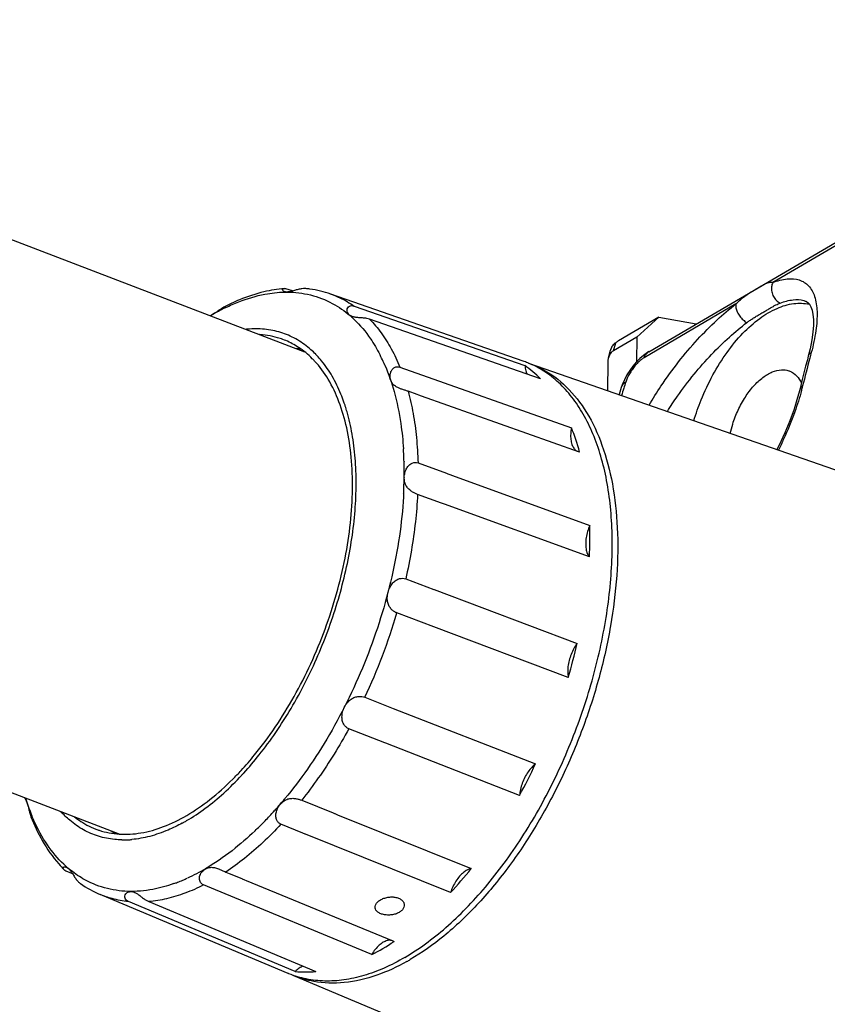
# Model space of a CAD drawing. Units: inches. Extents: x 714 to 4081, y 276 to 4950.
# Drawn here: x 3722 to 3779, y 2043 to 2114 of the extents above; entities that cross this region are included whole.
import ezdxf

# ---------------------------------------------------------------- set-up
doc = ezdxf.new("R2010")
doc.units = ezdxf.units.IN
doc.header["$MEASUREMENT"] = 0

msp = doc.modelspace()

# ---------------------------------------------------------------- linework, layer by layer
at = {"color": 7, "linetype": 'Continuous'}
for p, q in [((3766.591, 2089.815), (3807.247, 2113.603)), ((3797.674, 2107.77), (3775.468, 2094.777)), ((3708.194, 2102.74), (3741.929, 2089.797)), ((3740.724, 2094.301), (3741.105, 2094.167)), ((3757.581, 2089.144), (3743.802, 2093.942)), ((3777.882, 2093.403), (3777.9, 2093.393)), ((3745.482, 2093.083), (3757.715, 2088.814)), ((3772.828, 2093.232), (3766.244, 2089.38)), ((3758.821, 2087.874), (3746.588, 2092.144)), ((3767.309, 2092.278), (3764.426, 2090.591)), ((3765.732, 2090.863), (3767.309, 2092.278)), ((3767.309, 2092.278), (3769.986, 2091.802)), ((3765.732, 2090.863), (3764.062, 2089.886)), ((3765.732, 2090.863), (3765.71, 2089.083)), ((3763.688, 2089.368), (3763.84, 2089.924)), ((3764.062, 2089.886), (3764.219, 2090.459)), ((3766.595, 2089.818), (3766.497, 2089.758)), ((3778.143, 2090.018), (3778.011, 2089.487)), ((3747.318, 2089.615), (3747.327, 2089.597)), ((3748.759, 2088.71), (3761.045, 2084.357)), ((3757.973, 2088.994), (3783.476, 2080.112)), ((3763.647, 2089.069), (3763.621, 2087.027)), ((3764.838, 2087.806), (3764.68, 2087.439)), ((3749.993, 2086.748), (3749.341, 2086.978)), ((3764.612, 2087.246), (3764.461, 2086.735)), ((3764.68, 2087.439), (3764.611, 2087.243)), ((3764.612, 2087.246), (3764.611, 2087.243)), ((3777.469, 2087.391), (3777.393, 2087.087)), ((3750.112, 2086.705), (3749.993, 2086.748)), ((3750.123, 2086.701), (3750.112, 2086.705)), ((3750.306, 2086.637), (3750.123, 2086.701)), ((3761.628, 2082.625), (3750.306, 2086.637)), ((3749.052, 2081.951), (3749.052, 2081.933)), ((3750.054, 2081.846), (3752.1, 2081.102)), ((3749.062, 2080.828), (3749.061, 2080.794)), ((3752.1, 2081.102), (3752.19, 2081.069)), ((3752.19, 2081.069), (3752.328, 2081.019)), ((3752.328, 2081.019), (3752.514, 2080.951)), ((3752.514, 2080.951), (3762.358, 2077.369)), ((3751.741, 2078.962), (3750.026, 2079.586)), ((3751.941, 2078.889), (3751.741, 2078.962)), ((3762.329, 2075.108), (3751.941, 2078.889)), ((3749.172, 2073.538), (3751.184, 2072.78)), ((3751.184, 2072.78), (3751.214, 2072.768)), ((3751.214, 2072.768), (3761.455, 2068.913)), ((3751.183, 2070.097), (3748.536, 2071.093)), ((3760.819, 2066.468), (3751.183, 2070.097)), ((3746.245, 2065.049), (3748.279, 2064.255)), ((3748.279, 2064.255), (3758.473, 2060.277)), ((3747.689, 2061.781), (3745.1, 2062.792)), ((3747.739, 2061.762), (3747.689, 2061.781)), ((3757.326, 2058.02), (3747.739, 2061.762)), ((3712.702, 2061.38), (3728.697, 2055.244)), ((3721.941, 2057.82), (3721.938, 2057.831)), ((3740.438, 2057.686), (3740.418, 2057.662)), ((3741.721, 2057.672), (3743.973, 2056.764)), ((3743.973, 2056.764), (3744.08, 2056.721)), ((3744.08, 2056.721), (3744.088, 2056.718)), ((3744.088, 2056.718), (3744.293, 2056.635)), ((3733.481, 2056.211), (3733.463, 2056.2)), ((3739.023, 2056.118), (3739.011, 2056.106)), ((3741.802, 2055.317), (3740.239, 2055.947)), ((3744.293, 2056.635), (3753.866, 2052.776)), ((3741.978, 2055.246), (3741.802, 2055.317)), ((3741.986, 2055.242), (3741.978, 2055.246)), ((3752.384, 2051.05), (3741.986, 2055.242)), ((3725.319, 2052.391), (3724.907, 2052.564)), ((3736.287, 2052.53), (3736.531, 2052.429)), ((3736.531, 2052.429), (3737.438, 2052.055)), ((3733.384, 2052.02), (3733.377, 2052.017)), ((3737.438, 2052.055), (3737.45, 2052.05)), ((3737.45, 2052.05), (3737.63, 2051.975)), ((3737.63, 2051.975), (3737.756, 2051.923)), ((3737.756, 2051.923), (3748.252, 2047.586)), ((3735.549, 2051.246), (3734.695, 2051.599)), ((3746.744, 2046.619), (3735.549, 2051.246)), ((3740.748, 2045.269), (3727.296, 2050.917)), ((3741.264, 2045.402), (3729.311, 2050.411)), ((3730.771, 2050.407), (3742.725, 2045.398)), ((3748.252, 2047.586), (3748.336, 2047.551)), ((3741.14, 2045.117), (3765.971, 2034.691))]:
    msp.add_line(p, q, dxfattribs=at)
for points in [[(3777.881, 2093.403), (3778.001, 2093.326), (3778.106, 2093.209), (3778.201, 2093.038), (3778.285, 2092.795), (3778.347, 2092.489), (3778.381, 2092.126), (3778.382, 2091.703), (3778.347, 2091.218), (3778.271, 2090.663), (3778.143, 2090.018)], [(3765.936, 2089.314), (3765.683, 2089.056), (3765.446, 2088.775), (3765.225, 2088.472), (3765.021, 2088.149), (3764.838, 2087.806)], [(3766.497, 2089.758), (3766.205, 2089.549), (3765.936, 2089.314)], [(3778.011, 2089.486), (3777.944, 2089.235), (3777.821, 2088.768), (3777.699, 2088.299), (3777.579, 2087.83), (3777.469, 2087.391)], [(3777.393, 2087.086), (3777.242, 2086.522), (3776.987, 2085.706), (3776.681, 2084.86), (3776.327, 2083.992), (3775.926, 2083.111), (3775.768, 2082.797)]]:
    msp.add_lwpolyline(points, dxfattribs=at)
for centre, radius, start, end in [((3742.686, 2079.907), 14.554, 116.49958, 120.3729), ((3742.245, 2080.77), 13.586, 116.04133, 116.45854), ((3777.452, 2090.528), 2.755, 76.16729, 76.58852), ((3743.23, 2078.958), 15.648, 120.33309, 120.90535), ((3740.128, 2086.538), 7.741, 46.384, 47.82012), ((3740.691, 2084.196), 5.877, 80.29261, 83.7721), ((3738.121, 2085.152), 6.422, 48.4235, 49.64927), ((3737.937, 2084.949), 6.697, 44.29756, 48.40277), ((3737.762, 2084.774), 6.944, 43.93634, 44.31968), ((3737.725, 2084.738), 6.996, 43.42272, 43.93617), ((3736.884, 2084.232), 11.741, 26.84388, 27.18711), ((3736.805, 2084.192), 11.829, 26.66123, 26.84408), ((3736.739, 2084.159), 11.903, 26.40968, 26.66116), ((3736.619, 2084.1), 12.037, 25.89137, 26.40918), ((3736.048, 2083.828), 12.669, 23.31167, 25.86945), ((3902.452, 2056.461), 128.611, 165.18149, 166.10051), ((3900.813, 2056.89), 126.916, 164.99406, 165.17954), ((3735.67, 2083.663), 13.082, 23.17228, 23.32127), ((3879.336, 2051.184), 120.071, 162.54861, 162.80741), ((3878.667, 2051.394), 119.37, 162.32411, 162.54857), ((3761.122, 2091.438), 16.983, 345.02294, 346.09174), ((3732.823, 2082.037), 12.632, 18.60338, 19.25427), ((3732.62, 2081.969), 12.847, 18.16811, 18.60396), ((3732.424, 2081.904), 13.053, 17.60867, 18.16776), ((3732.218, 2081.839), 13.269, 17.16402, 17.60896), ((3732.06, 2081.79), 13.434, 16.87304, 17.16433), ((3723.77, 2081.209), 25.292, 2.08631, 3.70372), ((3722.83, 2081.171), 26.233, 1.70291, 2.09426), ((3721.764, 2081.146), 27.3, 359.33155, 1.65192), ((3719.676, 2081.174), 29.387, 357.25389, 359.00663), ((3720.629, 2081.153), 28.434, 359.01498, 359.27643), ((3718.676, 2081.217), 30.389, 357.02885, 357.26222), ((3708.016, 2082.993), 42.231, 334.85606, 343.63469), ((3720.432, 2075.278), 23.217, 317.07323, 317.59981), ((3736.799, 2062.408), 15.55, 197.16208, 197.71674), ((3735.587, 2062.005), 14.273, 197.65711, 202.58976), ((3718.325, 2076.184), 28.829, 318.35938, 320.02429), ((3717.55, 2076.839), 29.845, 320.07737, 320.33683), ((3720.018, 2074.661), 26.552, 315.70542, 317.72136), ((3719.29, 2075.329), 27.54, 317.71112, 318.00777), ((3719.07, 2075.526), 27.836, 318.00786, 318.35148), ((3727.092, 2067.119), 12.641, 298.74142, 299.31524), ((3726.973, 2067.331), 12.885, 299.31526, 299.886), ((3726.871, 2067.508), 13.089, 299.88544, 300.23946), ((3721.2, 2073.505), 24.899, 313.6458, 315.67141), ((3731.435, 2060.144), 5.757, 234.1918, 237.69962), ((3728.952, 2061.338), 6.509, 269.04061, 269.83643), ((3728.95, 2061.572), 6.743, 269.85648, 274.03269), ((3728.935, 2061.822), 6.993, 274.01387, 275.07923), ((3729.912, 2058.559), 7.573, 228.38292, 230.16531), ((3730.288, 2058.016), 7.703, 235.059, 247.14348), ((3728.766, 2062.444), 11.4, 289.44768, 290.16194), ((3728.71, 2062.598), 11.563, 290.16098, 290.46266), ((3728.64, 2062.784), 11.763, 290.46436, 291.3547), ((3728.483, 2063.184), 12.192, 291.35999, 293.21986), ((3728.342, 2063.516), 12.553, 293.21309, 293.64823), ((3728.258, 2063.706), 12.76, 293.68416, 294.40532), ((3741.435, 2060.032), 15.962, 299.34404, 300.33525)]:
    msp.add_arc(centre, radius, start, end, dxfattribs=at)
for centre, major_axis, ratio, start_param, end_param in [((3763.73, 2089.923), (0.936, 0.756), 0.113766, 0.644703, 0.931917), ((3764.585, 2088.857), (-0.429, 1.075), 0.775788, 0.116218, 1.080418), ((3748.274, 2067.531), (7.737, 22.16), 0.539194, -0.259887, -0.150555), ((3748.272, 2067.534), (7.843, 22.12), 0.531352, -0.649771, -0.540439), ((3748.271, 2067.539), (8.031, 22.049), 0.525382, -1.037832, -0.9285), ((3748.272, 2067.545), (8.271, 21.958), 0.522137, -1.424765, -1.315433), ((3748.274, 2067.551), (8.529, 21.859), 0.522074, -1.811309, -1.701977), ((3748.278, 2067.556), (8.769, 21.766), 0.525202, -2.198213, -2.088881), ((3748.282, 2067.559), (8.959, 21.692), 0.531081, 3.696968, 3.8063), ((3748.285, 2067.56), (9.068, 21.649), 0.538871, -2.97602, -2.866688)]:
    msp.add_ellipse(centre, major_axis=major_axis, ratio=ratio, start_param=start_param, end_param=end_param, dxfattribs=at)
for points, start_tangent, end_tangent in [([(3772.828, 2093.232), (3773.079, 2093.475), (3773.379, 2093.722), (3773.711, 2093.959), (3774.05, 2094.175), (3774.366, 2094.364), (3774.639, 2094.523), (3774.863, 2094.648), (3775.048, 2094.735), (3775.205, 2094.782), (3775.344, 2094.793), (3775.468, 2094.777)], (1.379815, 1.447795), (1.95031, -0.443048)), ([(3775.468, 2094.777), (3775.378, 2094.459), (3775.395, 2094.108), (3775.517, 2093.769), (3775.728, 2093.486), (3776.001, 2093.297)], (-0.881488, -1.795266), (1.820056, -0.829093)), ([(3775.468, 2094.777), (3776.504, 2095.027), (3777.367, 2094.951), (3778.027, 2094.534), (3778.456, 2093.776), (3778.634, 2092.692), (3778.552, 2091.325), (3778.225, 2089.751)], (1.877499, 0.6892), (-0.517744, -1.931823)), ([(3740.482, 2094.34), (3739.019, 2094.102), (3737.275, 2093.531), (3736.153, 2093.005)], (-1.993049, -0.166597), (-1.772269, -0.926856)), ([(3736.281, 2092.976), (3737.229, 2093.393), (3739.091, 2093.936), (3740.479, 2094.083)], (1.796962, 0.878025), (1.999577, 0.041139)), ([(3740.478, 2094.119), (3740.466, 2094.123), (3740.363, 2094.197), (3740.353, 2094.276), (3740.424, 2094.329), (3740.482, 2094.341)], (-1.899666, 0.625515), (1.992711, 0.170596)), ([(3742.01, 2094.333), (3741.979, 2094.336), (3741.741, 2094.326), (3741.477, 2094.273), (3741.2, 2094.194), (3740.926, 2094.122), (3740.665, 2094.09), (3740.478, 2094.119)], (-1.990611, 0.19357), (-1.899666, 0.625515)), ([(3740.479, 2094.083), (3740.878, 2094.081), (3742.557, 2093.826), (3744.096, 2093.175), (3745.326, 2092.274)], (1.999577, 0.041139), (1.48212, -1.342877)), ([(3740.482, 2094.341), (3740.554, 2094.34), (3740.724, 2094.301)], (1.992711, 0.170596), (1.888392, -0.658768)), ([(3743.802, 2093.942), (3742.305, 2094.299), (3742.01, 2094.333)], (-1.888728, 0.657804), (-1.990681, 0.192843)), ([(3743.802, 2093.942), (3744.456, 2093.676), (3745.482, 2093.083)], (1.888696, -0.657895), (1.641656, -1.142351)), ([(3776.001, 2093.297), (3776.925, 2093.533), (3777.685, 2093.48), (3777.881, 2093.401)], (1.871334, 0.705768), (1.790746, -0.890635)), ([(3736.153, 2093.005), (3736.004, 2092.919), (3735.836, 2092.809), (3735.659, 2092.685), (3735.485, 2092.566), (3735.33, 2092.47)], (-1.772235, -0.926921), (-1.726221, -1.01003)), ([(3745.365, 2092.321), (3745.363, 2092.322), (3745.149, 2092.441), (3745.014, 2092.618), (3744.977, 2092.805), (3745.027, 2092.967), (3745.144, 2093.074), (3745.303, 2093.113), (3745.482, 2093.083)], (-1.887252, 0.662026), (1.888333, -0.658938)), ([(3766.613, 2085.987), (3767.455, 2087.339), (3768.724, 2089.09), (3770.081, 2090.688), (3771.467, 2092.08), (3772.828, 2093.232)], (1.002889, 1.73038), (1.587248, 1.216818)), ([(3769.812, 2084.871), (3770.335, 2086.356), (3771.179, 2088.145), (3772.187, 2089.753), (3773.326, 2091.129), (3774.534, 2092.196), (3775.771, 2092.92), (3776.969, 2093.261), (3778.091, 2093.208)], (0.577294, 1.914871), (1.94546, -0.463882)), ([(3772.828, 2093.232), (3772.829, 2092.967), (3772.925, 2092.662), (3773.104, 2092.357), (3773.343, 2092.091), (3773.61, 2091.898)], (-0.404321, -1.958705), (1.759502, -0.950869)), ([(3773.61, 2091.898), (3773.804, 2092.039), (3774.033, 2092.192), (3774.288, 2092.351), (3774.555, 2092.51), (3774.82, 2092.665), (3775.07, 2092.812), (3775.299, 2092.946), (3775.507, 2093.063), (3775.694, 2093.161), (3775.859, 2093.239), (3776.001, 2093.297)], (1.595974, 1.205349), (1.871328, 0.705783)), ([(3735.33, 2092.47), (3735.207, 2092.402), (3735.177, 2092.387)], (-1.726221, -1.01003), (-1.791992, -0.888124)), ([(3746.588, 2092.144), (3746.382, 2092.196), (3746.141, 2092.227), (3745.879, 2092.243), (3745.611, 2092.266), (3745.365, 2092.321)], (-1.888318, 0.658979), (-1.887252, 0.662026)), ([(3745.468, 2092.142), (3746.646, 2090.745), (3747.318, 2089.615)], (1.447998, -1.379602), (0.916899, -1.777441)), ([(3746.588, 2092.144), (3747.416, 2091.161), (3748.142, 2090.013), (3748.759, 2088.71)], (1.398478, -1.429776), (0.753732, -1.852536)), ([(3742.279, 2090.047), (3741.298, 2090.728), (3740.221, 2091.189), (3739.062, 2091.422), (3737.836, 2091.426), (3737.722, 2091.415)], (-1.524233, 1.294879), (-1.989044, -0.209059)), ([(3767.917, 2085.532), (3768.64, 2086.626), (3769.827, 2088.191), (3771.087, 2089.618), (3772.364, 2090.865), (3773.61, 2091.898)], (1.056384, 1.69825), (1.59597, 1.205354)), ([(3740.582, 2090.609), (3740.177, 2090.761), (3738.731, 2091.038), (3738.693, 2091.041)], (-1.843718, 0.775051), (-1.996684, 0.115119)), ([(3742.483, 2089.313), (3741.492, 2090.125), (3740.582, 2090.609)], (-1.412551, 1.415875), (-1.843718, 0.775051)), ([(3764.219, 2090.459), (3763.994, 2090.243), (3763.852, 2089.963), (3763.841, 2089.924)], (-1.656002, -1.121454), (-0.527647, -1.929142)), ([(3766.244, 2089.38), (3766.457, 2089.714), (3766.592, 2089.815)], (0.683407, 1.879616), (1.727486, 1.007864)), ([(3737.387, 2059.806), (3738.35, 2060.914), (3739.825, 2062.901), (3741.176, 2065.096), (3742.373, 2067.456), (3743.395, 2069.93), (3744.218, 2072.471), (3744.828, 2075.025), (3745.211, 2077.54), (3745.359, 2079.966), (3745.27, 2082.253), (3744.946, 2084.355), (3744.392, 2086.228), (3743.621, 2087.835), (3742.647, 2089.143), (3742.483, 2089.313)], (1.358672, 1.467655), (-1.412551, 1.415875)), ([(3744.749, 2086.203), (3744.533, 2086.774), (3743.907, 2088.057), (3743.153, 2089.153), (3742.806, 2089.547)], (-0.659558, 1.888116), (-1.37476, 1.452596)), ([(3749.105, 2046.407), (3750.584, 2047.377), (3752.049, 2048.55), (3753.487, 2049.914), (3754.883, 2051.454), (3756.222, 2053.155), (3757.491, 2055), (3758.677, 2056.969), (3759.767, 2059.042), (3760.75, 2061.199), (3761.617, 2063.416), (3762.357, 2065.671), (3762.965, 2067.941), (3763.433, 2070.203), (3763.756, 2072.433), (3763.932, 2074.609), (3763.959, 2076.708), (3763.836, 2078.709), (3763.564, 2080.591), (3763.147, 2082.335), (3762.588, 2083.922), (3761.893, 2085.338), (3761.07, 2086.566), (3760.127, 2087.595), (3759.074, 2088.415), (3757.921, 2089.015), (3757.581, 2089.144)], (1.726221, 1.01003), (-1.888818, 0.657547)), ([(3766.244, 2089.38), (3766.032, 2089.232), (3765.81, 2089.034), (3765.591, 2088.793), (3765.383, 2088.519), (3765.197, 2088.226), (3765.044, 2087.927), (3764.933, 2087.639)], (-1.726023, -1.010369), (-0.607331, -1.905558)), ([(3778.225, 2089.751), (3778.049, 2089.577), (3778.012, 2089.486)], (-1.708225, -1.040176), (-0.511031, -1.93361)), ([(3747.696, 2088.81), (3748.338, 2086.97), (3748.82, 2084.662), (3749.01, 2082.843)], (0.786996, -1.838651), (0.129485, -1.995804)), ([(3748.856, 2087.14), (3748.663, 2087.215), (3748.431, 2087.341), (3748.237, 2087.52), (3748.1, 2087.772), (3748.053, 2088.066), (3748.097, 2088.334), (3748.214, 2088.548), (3748.381, 2088.684), (3748.569, 2088.737), (3748.759, 2088.71)], (-1.886928, 0.662949), (1.885214, -0.667808)), ([(3757.973, 2088.994), (3758.932, 2088.578), (3760.676, 2087.297), (3762.123, 2085.463), (3763.232, 2083.124), (3763.974, 2080.345), (3764.329, 2077.202), (3764.285, 2073.779), (3763.846, 2070.171), (3763.022, 2066.476), (3761.837, 2062.794), (3760.322, 2059.227), (3758.519, 2055.871), (3756.477, 2052.818), (3754.251, 2050.152), (3751.904, 2047.944), (3749.497, 2046.255)], (1.888763, -0.657703), (-1.726221, -1.01003)), ([(3757.715, 2088.814), (3757.774, 2088.447), (3757.863, 2088.207)], (0.135419, -1.99541), (0.884109, -1.793976)), ([(3772.418, 2083.963), (3772.595, 2084.623), (3772.988, 2085.634), (3773.501, 2086.564), (3774.103, 2087.357), (3774.76, 2087.969), (3775.434, 2088.363), (3776.085, 2088.517), (3776.607, 2088.447)], (0.433442, 1.952467), (1.896772, -0.634235)), ([(3776.607, 2088.447), (3776.676, 2088.422), (3777.173, 2088.083), (3777.519, 2087.576)], (1.896772, -0.634235), (0.874574, -1.798644)), ([(3749.341, 2086.978), (3749.137, 2087.047), (3748.906, 2087.122), (3748.856, 2087.14)], (-1.885174, 0.667921), (-1.886928, 0.662949)), ([(3749.341, 2086.978), (3749.702, 2085.377), (3749.941, 2083.661), (3750.054, 2081.846)], (0.528125, -1.929011), (0.054426, -1.999259)), ([(3764.933, 2087.639), (3764.671, 2087.376), (3764.613, 2087.246)], (-1.692754, -1.065168), (-0.600808, -1.907624)), ([(3777.528, 2087.049), (3777.042, 2085.5), (3776.242, 2083.544), (3775.868, 2082.761)], (-0.516728, -1.932095), (-0.890848, -1.79064)), ([(3777.607, 2087.356), (3777.432, 2087.183), (3777.394, 2087.086)], (-1.709, -1.038903), (-0.475661, -1.942613)), ([(3737.577, 2059.623), (3738.677, 2060.915), (3739.859, 2062.519), (3740.964, 2064.255), (3741.977, 2066.104), (3742.886, 2068.041), (3743.679, 2070.042), (3744.347, 2072.083), (3744.881, 2074.136), (3745.275, 2076.177), (3745.522, 2078.18), (3745.621, 2080.119), (3745.57, 2081.971), (3745.37, 2083.712), (3745.023, 2085.319), (3744.916, 2085.689)], (1.348626, 1.476891), (-0.580512, 1.913898)), ([(3761.045, 2084.357), (3760.991, 2083.923), (3761.002, 2083.522), (3761.077, 2083.175), (3761.212, 2082.901), (3761.398, 2082.714), (3761.444, 2082.687)], (-0.375951, -1.964347), (1.76295, -0.944462)), ([(3750.026, 2079.586), (3749.827, 2079.671), (3749.616, 2079.79), (3749.408, 2079.952), (3749.231, 2080.169), (3749.111, 2080.447), (3749.069, 2080.795), (3749.12, 2081.159), (3749.247, 2081.464), (3749.43, 2081.692), (3749.641, 2081.828), (3749.855, 2081.877), (3750.054, 2081.846)], (-1.879382, 0.684048), (1.879443, -0.68388)), ([(3775.374, 2035.561), (3776.805, 2036.517), (3778.115, 2037.614), (3779.321, 2038.835), (3780.44, 2040.171), (3781.484, 2041.621), (3782.464, 2043.19), (3783.376, 2044.866), (3784.215, 2046.632), (3784.983, 2048.48), (3785.68, 2050.401), (3786.294, 2052.349), (3786.82, 2054.281), (3787.267, 2056.196), (3787.643, 2058.099), (3787.955, 2060.021), (3788.205, 2061.996), (3788.381, 2063.949), (3788.479, 2065.831), (3788.501, 2067.638), (3788.448, 2069.371), (3788.317, 2071.024), (3788.11, 2072.552), (3787.84, 2073.91), (3787.505, 2075.136), (3787.097, 2076.256), (3786.609, 2077.269), (3786.031, 2078.169), (3785.368, 2078.929), (3784.631, 2079.532), (3783.82, 2079.978), (3783.482, 2080.11)], (1.726203, 1.01006), (-1.888257, 0.659156)), ([(3749.024, 2079.642), (3749.012, 2079.42), (3748.718, 2076.584), (3748.17, 2073.673), (3747.378, 2070.743), (3746.357, 2067.848), (3745.126, 2065.041), (3743.707, 2062.375), (3742.128, 2059.9), (3740.525, 2057.79)], (-0.103661, -1.997312), (-1.27655, -1.539617)), ([(3750.026, 2079.586), (3749.864, 2077.61), (3749.579, 2075.588), (3749.172, 2073.538)], (-0.101262, -1.997435), (-0.442262, -1.950488)), ([(3762.358, 2077.369), (3762.201, 2076.934), (3762.102, 2076.491), (3762.064, 2076.066), (3762.091, 2075.681), (3762.181, 2075.355), (3762.329, 2075.108)], (-0.790224, -1.837266), (1.301935, -1.518211)), ([(3748.536, 2071.093), (3748.347, 2071.191), (3748.161, 2071.345), (3748, 2071.56), (3747.889, 2071.84), (3747.853, 2072.179), (3747.908, 2072.572), (3748.053, 2072.95), (3748.253, 2073.242), (3748.489, 2073.443), (3748.735, 2073.55), (3748.967, 2073.577), (3749.172, 2073.538)], (-1.871678, 0.704856), (1.871752, -0.70466)), ([(3761.455, 2068.913), (3761.219, 2068.542), (3761.025, 2068.126), (3760.882, 2067.688), (3760.797, 2067.25), (3760.776, 2066.836), (3760.819, 2066.468)], (-1.186229, -1.610237), (0.433151, -1.952532)), ([(3745.1, 2062.792), (3744.921, 2062.899), (3744.765, 2063.074), (3744.652, 2063.317), (3744.609, 2063.624), (3744.652, 2063.976), (3744.794, 2064.355), (3745.014, 2064.688), (3745.266, 2064.919), (3745.535, 2065.056), (3745.799, 2065.11), (3746.039, 2065.102), (3746.245, 2065.049)], (-1.863092, 0.727248), (1.863168, -0.727052)), ([(3745.1, 2062.792), (3744.043, 2060.98), (3742.913, 2059.269), (3741.721, 2057.672)], (-0.960813, -1.754092), (-1.245088, -1.56517)), ([(3758.473, 2060.277), (3758.196, 2060.027), (3757.936, 2059.701), (3757.709, 2059.315), (3757.525, 2058.891), (3757.395, 2058.451), (3757.326, 2058.02)], (-1.611172, -1.184957), (-0.175784, -1.99226)), ([(3733.481, 2056.211), (3734.818, 2057.099), (3736.14, 2058.188), (3737.432, 2059.466)], (1.726221, 1.01003), (1.362143, 1.464434)), ([(3733.486, 2056.583), (3735.148, 2057.722), (3736.781, 2059.176), (3737.387, 2059.806)], (1.726221, 1.01003), (1.358672, 1.467655)), ([(3721.863, 2057.861), (3721.89, 2057.817), (3721.963, 2057.684), (3722.058, 2057.448), (3722.147, 2057.139), (3722.224, 2056.823), (3722.313, 2056.53), (3722.328, 2056.49)], (0.265175, -1.982343), (0.729646, -1.862154)), ([(3740.239, 2055.947), (3740.071, 2056.057), (3739.943, 2056.236), (3739.876, 2056.479), (3739.89, 2056.772), (3739.998, 2057.086), (3740.201, 2057.394), (3740.465, 2057.63), (3740.74, 2057.762), (3741.017, 2057.808), (3741.28, 2057.793), (3741.517, 2057.741), (3741.721, 2057.672)], (-1.854871, 0.747967), (1.854938, -0.7478)), ([(3728.843, 2054.83), (3728.328, 2054.86), (3727.169, 2055.093), (3726.092, 2055.554), (3725.111, 2056.235), (3724.47, 2056.859)], (-1.999719, 0.033513), (-1.339958, 1.48476)), ([(3722.328, 2056.49), (3723.144, 2054.777), (3724.324, 2053.104), (3724.709, 2052.689)], (0.730186, -1.861942), (1.404481, -1.42388)), ([(3724.882, 2052.898), (3724.684, 2053.08), (3723.506, 2054.477), (3722.543, 2056.212), (3722.409, 2056.523)], (-1.495264, 1.328227), (-0.770228, 1.845738)), ([(3725.456, 2056.478), (3725.898, 2056.158), (3727.131, 2055.549)], (1.565293, -1.244933), (1.888553, -0.658307)), ([(3727.131, 2055.549), (3727.213, 2055.521), (3728.659, 2055.244), (3730.208, 2055.331), (3731.828, 2055.78), (3733.486, 2056.583)], (1.888553, -0.658307), (1.726221, 1.01003)), ([(3733.17, 2056.035), (3732.147, 2055.536), (3730.833, 2055.083), (3729.554, 2054.856)], (-1.753613, -0.961687), (-1.99215, -0.177021)), ([(3740.239, 2055.947), (3738.946, 2054.649), (3737.625, 2053.507), (3736.287, 2052.53)], (-1.361647, -1.464895), (-1.666532, -1.105745)), ([(3738.385, 2055.487), (3736.732, 2054.058), (3734.825, 2052.758)], (-1.447448, -1.380179), (-1.726221, -1.01003)), ([(3724.709, 2052.688), (3724.666, 2052.745), (3724.649, 2052.835), (3724.71, 2052.892), (3724.837, 2052.882), (3724.861, 2052.873)], (-1.410137, 1.418279), (1.839843, -0.784204)), ([(3724.907, 2052.564), (3724.755, 2052.648), (3724.709, 2052.688)], (-1.84437, 0.773498), (-1.410137, 1.418279)), ([(3724.861, 2052.873), (3725.009, 2052.779), (3725.186, 2052.586), (3725.344, 2052.353), (3725.5, 2052.111), (3725.663, 2051.897), (3725.834, 2051.731), (3725.876, 2051.701)], (1.839843, -0.784204), (1.639825, -1.144978)), ([(3732.562, 2051.695), (3731.061, 2051.287), (3729.274, 2051.142), (3727.595, 2051.397), (3726.056, 2052.047), (3725.061, 2052.744)], (-1.885906, -0.665853), (-1.535854, 1.281074)), ([(3734.825, 2052.758), (3733.531, 2052.086)], (-1.726221, -1.01003), (-1.821307, -0.826341)), ([(3734.695, 2051.599), (3734.568, 2051.676), (3734.472, 2051.787), (3734.415, 2051.917), (3734.396, 2052.055), (3734.411, 2052.2), (3734.464, 2052.355), (3734.559, 2052.511), (3734.687, 2052.648), (3734.828, 2052.75)], (-1.848322, 0.764007), (1.726221, 1.01003)), ([(3734.828, 2052.75), (3734.962, 2052.814), (3735.107, 2052.854), (3735.256, 2052.867), (3735.401, 2052.856), (3735.543, 2052.826), (3735.684, 2052.783), (3735.832, 2052.726), (3735.851, 2052.718)], (1.726221, 1.01003), (1.848065, -0.764628)), ([(3735.851, 2052.718), (3735.989, 2052.66), (3736.144, 2052.591), (3736.287, 2052.53)], (1.848065, -0.764628), (1.848369, -0.763893)), ([(3753.866, 2052.776), (3753.59, 2052.684), (3753.306, 2052.497), (3753.029, 2052.223), (3752.774, 2051.878), (3752.555, 2051.479), (3752.384, 2051.05)], (-1.976641, -0.30478), (-0.625759, -1.899586)), ([(3729.311, 2050.411), (3729.157, 2050.509), (3729.066, 2050.646), (3729.05, 2050.806), (3729.121, 2050.963), (3729.274, 2051.082), (3729.494, 2051.13), (3729.734, 2051.081), (3729.757, 2051.072)], (-1.844582, 0.772994), (1.84431, -0.773642)), ([(3729.757, 2051.072), (3729.959, 2050.961), (3730.174, 2050.803), (3730.383, 2050.642), (3730.582, 2050.505), (3730.771, 2050.407)], (1.84431, -0.773642), (1.8446, -0.77295)), ([(3734.695, 2051.599), (3733.362, 2051.013), (3732.05, 2050.614), (3730.771, 2050.407)], (-1.784146, -0.903783), (-1.992268, -0.175694)), ([(3729.311, 2050.411), (3728.142, 2050.626), (3727.296, 2050.917)], (-1.990359, 0.196143), (-1.844113, 0.77411)), ([(3746.983, 2049.959), (3746.983, 2050.068), (3747.052, 2050.247), (3747.2, 2050.416)], (-0.270042, 1.981686), (1.513077, 1.307899)), ([(3747.2, 2050.416), (3747.414, 2050.56), (3747.675, 2050.667), (3747.967, 2050.729), (3748.263, 2050.739), (3748.541, 2050.694), (3748.775, 2050.599), (3748.951, 2050.458), (3749.05, 2050.288), (3749.067, 2050.215)], (1.513077, 1.307899), (0.271906, -1.981431)), ([(3748.852, 2049.741), (3748.638, 2049.6), (3748.375, 2049.5), (3748.081, 2049.449), (3747.785, 2049.449), (3747.506, 2049.499), (3747.271, 2049.595), (3747.097, 2049.729), (3746.998, 2049.89), (3746.983, 2049.959)], (-1.513077, -1.307899), (-0.270042, 1.981686)), ([(3749.067, 2050.215), (3749.067, 2050.1), (3748.999, 2049.912), (3748.852, 2049.741)], (0.271906, -1.981431), (-1.513077, -1.307899)), ([(3748.188, 2047.615), (3748.104, 2047.632), (3747.838, 2047.611), (3747.555, 2047.491), (3747.267, 2047.277), (3746.992, 2046.981), (3746.744, 2046.619)], (-1.928168, 0.531196), (-1.019438, -1.720682)), ([(3749.105, 2046.407), (3747.63, 2045.649), (3746.172, 2045.112), (3744.748, 2044.8), (3743.37, 2044.718), (3742.054, 2044.866), (3740.813, 2045.242), (3740.749, 2045.269)], (-1.726221, -1.01003), (-1.843995, 0.774392)), ([(3749.258, 2046.118), (3747.098, 2045.132), (3744.771, 2044.605), (3742.581, 2044.688), (3741.139, 2045.118)], (-1.743436, -0.980016), (-1.844594, 0.772964)), ([(3741.816, 2045.78), (3741.553, 2045.641), (3741.264, 2045.402)], (-1.869405, -0.710861), (-1.419364, -1.409045))]:
    msp.add_spline(points, degree=3, dxfattribs=dict(at, start_tangent=start_tangent, end_tangent=end_tangent))

doc.saveas('drawing.dxf')
